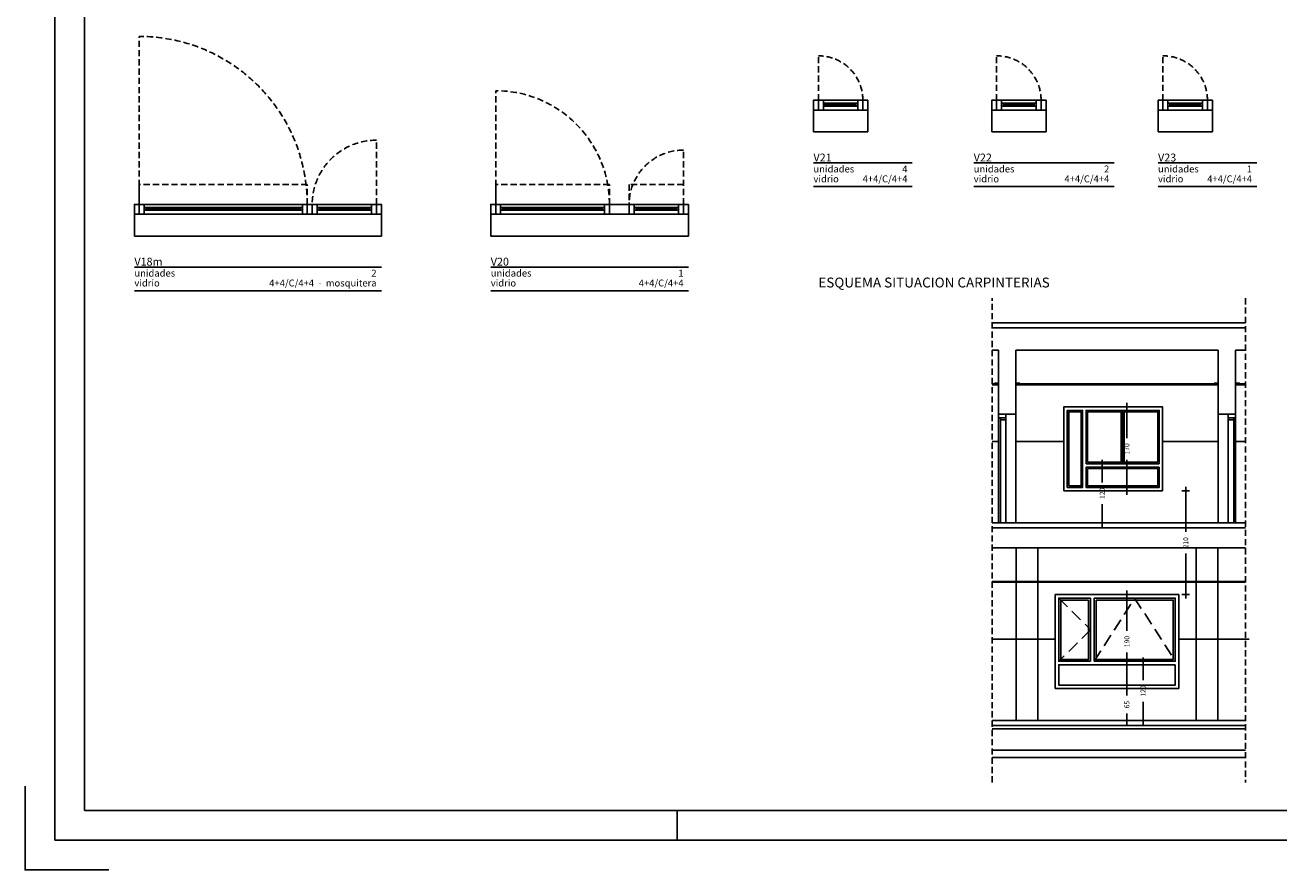
# Model space of a CAD drawing. Units: millimetres. Extents: x -98542 to -63304, y 8763 to 35323.
# Drawn here: x -70620 to -69351, y 33331 to 34186 of the extents above; entities that cross this region are included whole.
import ezdxf
from ezdxf.enums import TextEntityAlignment as Align

# ---------------------------------------------------------------- set-up
doc = ezdxf.new("R2010")
doc.units = ezdxf.units.MM
doc.header["$PDMODE"] = 3
doc.header["$PDSIZE"] = -3
for name, pattern in [('CONTINUA', [0]), ('RAYITAS', [0.375, 0.25, -0.125]), ('TRAZOS2', [0.375, 0.25, -0.125])]:
    doc.linetypes.add(name, pattern=pattern)
for name, color, linetype in [('0-COTAS', 204, 'CONTINUA'), ('0-MUROS', 5, 'Continuous'), ('2', 9, 'Continuous'), ('A-ALFEIZAR', 131, 'Continuous'), ('A-Otros', 7, 'Continuous'), ('A-TRAMAS 1', 253, 'Continuous'), ('A-ZOCALO', 53, 'Continuous'), ('CARP-EXTERIOR', 131, 'Continuous'), ('CARP-INTERIOR', 111, 'Continuous'), ('D-TEXTO', 7, 'Continuous')]:
    doc.layers.add(name, color=color, linetype=linetype)
doc.layers.add('AUX', color=6, linetype='Continuous', plot=False)
doc.styles.add('2', font='SIMPLEX.shx')
doc.styles.add('century', font='GOTHIC.TTF')
doc.styles.add('Tw Cen MT', font='TCCEB.TTF')
doc.dimstyles.new('ACOPIN', dxfattribs={"dimtxt": 5, "dimasz": 2, "dimexe": 0, "dimexo": 0, "dimgap": 5, "dimtad": 0, "dimdec": 0, "dimzin": 0, "dimdsep": 46, "dimtxsty": '2', "dimblk1": 'PIN1', "dimblk2": 'PIN2', "dimsah": 1, "dimcen": 0, "dimdle": 40, "dimse1": 1, "dimse2": 1, "dimadec": 0, "dimazin": 0, "dimtfac": 0.1, "dimtdec": 0, "dimtix": 1, "dimtofl": 0, "dimtmove": 2, "dimatfit": 3, "dimldrblk": 'PIN1', "dimfxl": 0, "dimtolj": 1, "dimtzin": 0, "dimarcsym": 0})

# ---------------------------------------------------------------- blocks, each defined once
blk = doc.blocks.new('V-250a')
at = {"layer": 'AUX', "linetype": 'RAYITAS', "ltscale": 100}
for points in [[(7, 183), (71.5, 119), (7, 55)], [(78.5, 55), (160.7, 183), (243, 55)]]:
    blk.add_lwpolyline(points, dxfattribs=at)
at = {"layer": 'CARP-EXTERIOR'}
for p, q in [((71.5, 183), (71.5, 55)), ((78.5, 183), (78.5, 55))]:
    blk.add_line(p, q, dxfattribs=at)
for points in [[(250, 190), (0, 190), (0, 0), (250, 0)], [(67.5, 179), (11, 179), (11, 59), (67.5, 59)], [(82.5, 179), (239, 179), (239, 59), (82.5, 59)], [(243, 48), (7, 48), (7, 7), (243, 7)]]:
    blk.add_lwpolyline(points, close=True, dxfattribs=at)
for points in [[(71.5, 183), (7, 183), (7, 55), (71.5, 55)], [(78.5, 55), (243, 55), (243, 183), (78.5, 183)]]:
    blk.add_lwpolyline(points, dxfattribs=at)
blk = doc.blocks.new('V-habitacionAlz2')
at = {"layer": 'CARP-EXTERIOR'}
blk.add_line((200.1, -170), (0, -170), dxfattribs=at)
blk.add_lwpolyline([(0, -170), (0, 0), (200.1, 0), (200.1, -170)], dxfattribs=at)
for points in [[(7, -115), (81, -115), (81, -7), (7, -7)], [(10, -112), (78, -112), (78, -10), (10, -10)], [(155, -115), (81, -115), (81, -7), (155, -7)], [(152, -112), (84, -112), (84, -10), (152, -10)], [(193.1, -163), (162, -163), (162, -7), (193.1, -7)], [(190.1, -160), (165, -160), (165, -10), (190.1, -10)], [(7, -122), (155, -122), (155, -163), (7, -163)], [(10, -125), (152, -125), (152, -160), (10, -160)]]:
    blk.add_lwpolyline(points, close=True, dxfattribs=at)
blk = doc.blocks.new('PIN1')
for p, q in [((2, 0), (-2, 0)), ((0, -2), (0, 2))]:
    blk.add_line(p, q)
at = {"const_width": 0.3}
blk.add_lwpolyline([(-0.15, 0, 1), (0.15, 0, 1)], format="xyb", close=True, dxfattribs=at)
blk = doc.blocks.new('PIN2')
for p, q in [((-2, 0), (2, 0)), ((0, 2), (0, -2))]:
    blk.add_line(p, q)
at = {"const_width": 0.3}
blk.add_lwpolyline([(-0.15, 0, 1), (0.15, 0, 1)], format="xyb", close=True, dxfattribs=at)
blk = doc.blocks.new('*D584')
at = {"layer": '2', "color": 0, "lineweight": -2}
for p, q in [((-69504.9, 33512.5), (-69504.9, 33507.3)), ((-69504.9, 33484), (-69504.9, 33489.2))]:
    blk.add_line(p, q, dxfattribs=at)
at = {"layer": 'Defpoints', "color": 0}
for p in [(-69577.4, 33514.5), (-69504.9, 33514.5), (-69594.9, 33482)]:
    blk.add_point(p, dxfattribs=at)
at = {"layer": '2', "color": 0, "lineweight": -2, "xscale": 2, "yscale": 2, "zscale": 2}
for name, p, rotation in [('PIN2', (-69504.9, 33514.5), 90), ('PIN1', (-69504.9, 33482), 270)]:
    blk.add_blockref(name, p, dxfattribs=dict(at, rotation=rotation))
at = {"layer": '2', "color": 0, "insert": (-69504.9, 33498.2), "char_height": 5, "attachment_point": 5, "rotation": 90, "style": '2'}
blk.add_mtext('\\A1;65', dxfattribs=at)
blk = doc.blocks.new('*D585')
at = {"layer": '2', "color": 0, "lineweight": -2}
for p, q in [((-69504.9, 33607.5), (-69504.9, 33572.9)), ((-69504.9, 33516.5), (-69504.9, 33551))]:
    blk.add_line(p, q, dxfattribs=at)
at = {"layer": 'Defpoints', "color": 0}
for p in [(-69504.9, 33609.5), (-69452.4, 33609.5), (-69577.4, 33514.5)]:
    blk.add_point(p, dxfattribs=at)
at = {"layer": '2', "color": 0, "lineweight": -2, "xscale": 2, "yscale": 2, "zscale": 2}
for name, p, rotation in [('PIN2', (-69504.9, 33609.5), 90), ('PIN1', (-69504.9, 33514.5), 270)]:
    blk.add_blockref(name, p, dxfattribs=dict(at, rotation=rotation))
at = {"layer": '2', "color": 0, "insert": (-69504.9, 33562), "char_height": 5, "attachment_point": 5, "rotation": 90, "style": '2'}
blk.add_mtext('\\A1;190', dxfattribs=at)
blk = doc.blocks.new('*D586')
at = {"layer": '2', "color": 0, "lineweight": -2}
for p, q in [((-69504.9, 33797.5), (-69504.9, 33767.9)), ((-69504.9, 33716.5), (-69504.9, 33746))]:
    blk.add_line(p, q, dxfattribs=at)
at = {"layer": 'Defpoints', "color": 0}
for p in [(-69504.9, 33799.5), (-69468.7, 33799.5), (-69468.7, 33714.5)]:
    blk.add_point(p, dxfattribs=at)
at = {"layer": '2', "color": 0, "lineweight": -2, "xscale": 2, "yscale": 2, "zscale": 2}
for name, p, rotation in [('PIN2', (-69504.9, 33799.5), 90), ('PIN1', (-69504.9, 33714.5), 270)]:
    blk.add_blockref(name, p, dxfattribs=dict(at, rotation=rotation))
at = {"layer": '2', "color": 0, "insert": (-69504.9, 33757), "char_height": 5, "attachment_point": 5, "rotation": 90, "style": '2'}
blk.add_mtext('\\A1;170', dxfattribs=at)
blk = doc.blocks.new('*D587')
at = {"layer": '2', "color": 0, "lineweight": -2}
for p, q in [((-69445.4, 33712.5), (-69445.4, 33672.9)), ((-69445.4, 33611.5), (-69445.4, 33651))]:
    blk.add_line(p, q, dxfattribs=at)
at = {"layer": 'Defpoints', "color": 0}
for p in [(-69468.7, 33714.5), (-69445.4, 33714.5), (-69452.4, 33609.5)]:
    blk.add_point(p, dxfattribs=at)
at = {"layer": '2', "color": 0, "lineweight": -2, "xscale": 2, "yscale": 2, "zscale": 2}
for name, p, rotation in [('PIN2', (-69445.4, 33714.5), 90), ('PIN1', (-69445.4, 33609.5), 270)]:
    blk.add_blockref(name, p, dxfattribs=dict(at, rotation=rotation))
at = {"layer": '2', "color": 0, "insert": (-69445.4, 33662), "char_height": 5, "attachment_point": 5, "rotation": 90, "style": '2'}
blk.add_mtext('\\A1;210', dxfattribs=at)
blk = doc.blocks.new('*D588')
at = {"layer": '2', "color": 0, "lineweight": -2}
for p, q in [((-69529.9, 33740), (-69529.9, 33722.9)), ((-69529.9, 33684), (-69529.9, 33701))]:
    blk.add_line(p, q, dxfattribs=at)
at = {"layer": 'Defpoints', "color": 0}
for p in [(-69546.2, 33742), (-69546.2, 33682), (-69529.9, 33682)]:
    blk.add_point(p, dxfattribs=at)
at = {"layer": '2', "color": 0, "lineweight": -2, "xscale": 2, "yscale": 2, "zscale": 2}
for name, p, rotation in [('PIN1', (-69529.9, 33742), 90), ('PIN2', (-69529.9, 33682), 270)]:
    blk.add_blockref(name, p, dxfattribs=dict(at, rotation=rotation))
at = {"layer": '2', "color": 0, "insert": (-69529.9, 33712), "char_height": 5, "attachment_point": 5, "rotation": 90, "style": '2'}
blk.add_mtext('\\A1;120', dxfattribs=at)
blk = doc.blocks.new('*D589')
at = {"layer": '0-COTAS', "color": 0, "lineweight": -2}
for p, q in [((-69488.6, 33540), (-69488.6, 33522.9)), ((-69488.6, 33484), (-69488.6, 33501))]:
    blk.add_line(p, q, dxfattribs=at)
at = {"layer": 'Defpoints', "color": 0}
for p in [(-69497, 33542), (-69497, 33482), (-69488.6, 33482)]:
    blk.add_point(p, dxfattribs=at)
at = {"layer": '0-COTAS', "color": 0, "lineweight": -2, "xscale": 2, "yscale": 2, "zscale": 2}
for name, p, rotation in [('PIN1', (-69488.6, 33542), 90), ('PIN2', (-69488.6, 33482), 270)]:
    blk.add_blockref(name, p, dxfattribs=dict(at, rotation=rotation))
at = {"layer": '0-COTAS', "color": 0, "insert": (-69488.6, 33512), "char_height": 5, "attachment_point": 5, "rotation": 90, "style": '2'}
blk.add_mtext('\\A1;120', dxfattribs=at)
blk = doc.blocks.new('A1')
for p, q in [((-8400, 0), (-8400, 100)), ((-6300, 0), (-6300, 100))]:
    blk.add_line(p, q)
for points in [[(-8400, 0), (0, 0), (0, 5940), (-8400, 5940)], [(-8300, 100), (-100, 100), (-100, 5840), (-8300, 5840)]]:
    blk.add_lwpolyline(points, close=True)
blk.add_lwpolyline([(-8500, 182.8), (-8500, -100), (-8217.2, -100)])

msp = doc.modelspace()

# ---------------------------------------------------------------- linework, layer by layer
at = {"layer": '0-MUROS'}
for p, q in [((-69822.166, 34109.879), (-69822.166, 34079.879)), ((-69767.166, 34109.879), (-69767.166, 34079.879)), ((-69641.771, 34109.879), (-69641.771, 34079.879)), ((-69586.771, 34109.879), (-69586.771, 34079.879)), ((-69473.395, 34109.879), (-69473.395, 34079.879)), ((-69418.395, 34109.879), (-69418.395, 34079.879)), ((-70509.525, 34004.462), (-70509.525, 33974.462)), ((-70259.525, 34004.462), (-70259.525, 33974.462)), ((-70148.794, 34004.462), (-70148.794, 33974.462)), ((-69948.794, 34004.462), (-69948.794, 33974.462)), ((-69641.216, 33884.496), (-69384.821, 33884.496)), ((-69641.216, 33879.496), (-69384.821, 33879.496)), ((-69641.216, 33856.996), (-69634.918, 33856.996)), ((-69634.918, 33791.996), (-69634.918, 33856.996)), ((-69617.418, 33856.996), (-69412.418, 33856.996)), ((-69617.418, 33856.996), (-69617.418, 33791.996)), ((-69412.418, 33856.996), (-69412.418, 33791.996)), ((-69394.918, 33856.996), (-69384.821, 33856.996)), ((-69394.918, 33791.996), (-69394.918, 33856.996)), ((-69634.918, 33791.996), (-69617.418, 33791.996)), ((-69394.918, 33791.996), (-69412.418, 33791.996)), ((-69641.216, 33681.996), (-69384.821, 33681.996)), ((-69641.216, 33676.996), (-69384.821, 33676.996)), ((-69641.216, 33656.996), (-69384.821, 33656.996)), ((-69384.821, 33481.996), (-69641.216, 33481.996)), ((-69384.821, 33444.496), (-69641.216, 33444.496))]:
    msp.add_line(p, q, dxfattribs=at)
at = {"layer": '2'}
for p, q in [((-69635.918, 33821.996), (-69635.918, 33822.746)), ((-69616.418, 33821.996), (-69616.418, 33822.746)), ((-69413.418, 33821.996), (-69413.418, 33822.746)), ((-69393.918, 33821.996), (-69393.918, 33822.746)), ((-69617.418, 33791.996), (-69617.418, 33681.996)), ((-69412.418, 33791.996), (-69412.418, 33681.996)), ((-69616.918, 33481.996), (-69616.918, 33656.996)), ((-69594.918, 33656.996), (-69594.918, 33481.996)), ((-69434.918, 33481.996), (-69434.918, 33656.996)), ((-69412.918, 33656.996), (-69412.918, 33481.996)), ((-69641.216, 33473.496), (-69384.821, 33473.496))]:
    msp.add_line(p, q, dxfattribs=at)
for points in [[(-69641.216, 33822.746), (-69635.918, 33822.746), (-69635.918, 33821.996), (-69641.216, 33821.996)], [(-69384.821, 33821.996), (-69393.918, 33821.996), (-69393.918, 33822.746), (-69384.821, 33822.746)], [(-69641.216, 33622.746), (-69384.821, 33622.746)], [(-69384.821, 33621.996), (-69641.216, 33621.996)], [(-69641.216, 33476.996), (-69384.821, 33476.996)], [(-69384.821, 33451.996), (-69641.216, 33451.996)]]:
    msp.add_lwpolyline(points, dxfattribs=at)
for points in [[(-69638.918, 33822.746), (-69634.918, 33822.746), (-69634.918, 33823.496), (-69638.918, 33823.496)], [(-69613.418, 33822.746), (-69617.418, 33822.746), (-69617.418, 33823.496), (-69613.418, 33823.496)], [(-69616.418, 33822.746), (-69413.418, 33822.746), (-69413.418, 33821.996), (-69616.418, 33821.996)], [(-69416.418, 33822.746), (-69412.418, 33822.746), (-69412.418, 33823.496), (-69416.418, 33823.496)], [(-69390.918, 33822.746), (-69394.918, 33822.746), (-69394.918, 33823.496), (-69390.918, 33823.496)]]:
    msp.add_lwpolyline(points, close=True, dxfattribs=at)
at = {"layer": 'A-ALFEIZAR'}
for p, q in [((-69822.166, 34077.879), (-69822.166, 34079.879)), ((-69822.166, 34079.879), (-69822.166, 34077.879)), ((-69767.166, 34077.879), (-69822.166, 34077.879)), ((-69767.166, 34079.879), (-69767.166, 34077.879)), ((-69641.771, 34077.879), (-69641.771, 34079.879)), ((-69641.771, 34079.879), (-69641.771, 34077.879)), ((-69586.771, 34077.879), (-69641.771, 34077.879)), ((-69586.771, 34079.879), (-69586.771, 34077.879)), ((-69473.395, 34077.879), (-69473.395, 34079.879)), ((-69473.395, 34079.879), (-69473.395, 34077.879)), ((-69418.395, 34077.879), (-69473.395, 34077.879)), ((-69418.395, 34079.879), (-69418.395, 34077.879)), ((-70509.525, 33972.462), (-70509.525, 33974.462)), ((-70509.525, 33974.462), (-70509.525, 33972.462)), ((-70259.525, 33974.462), (-70259.525, 33972.462)), ((-70148.794, 33972.462), (-70148.794, 33974.462)), ((-70148.794, 33974.462), (-70148.794, 33972.462)), ((-69948.794, 33974.462), (-69948.794, 33972.462)), ((-70259.525, 33972.462), (-70509.525, 33972.462)), ((-69948.794, 33972.462), (-70148.794, 33972.462))]:
    msp.add_line(p, q, dxfattribs=at)
at = {"layer": 'A-Otros', "linetype": 'TRAZOS2', "ltscale": 25}
for p, q in [((-70504.525, 34004.462), (-70504.525, 34174.462)), ((-69817.166, 34109.879), (-69817.166, 34154.879)), ((-69636.771, 34109.879), (-69636.771, 34154.879)), ((-69468.395, 34109.879), (-69468.395, 34154.879)), ((-70143.794, 34004.462), (-70143.794, 34119.524)), ((-70264.525, 34004.462), (-70264.525, 34069.462)), ((-69953.794, 34004.462), (-69953.794, 34059.399)), ((-69641.216, 33419.496), (-69641.216, 33909.496)), ((-69384.821, 33909.496), (-69384.821, 33419.496))]:
    msp.add_line(p, q, dxfattribs=at)
for points in [[(-70334.525, 34024.462), (-70504.525, 34024.462), (-70504.525, 34004.462), (-70334.525, 34004.462)], [(-70028.731, 34024.462), (-70143.794, 34024.462), (-70143.794, 34004.462), (-70028.731, 34004.462)], [(-69953.794, 34024.462), (-70008.731, 34024.462), (-70008.731, 34004.462), (-69953.794, 34004.462)]]:
    msp.add_lwpolyline(points, close=True, dxfattribs=at)
for centre, radius, start, end in [((-70504.525, 34004.462), 170, 0, 90), ((-69817.166, 34109.879), 45, 0, 90), ((-69636.771, 34109.879), 45, 0, 90), ((-69468.395, 34109.879), 45, 0, 90), ((-70143.794, 34004.462), 115.062, 0, 90), ((-70264.525, 34004.462), 65, 90, 180), ((-69953.794, 34004.462), 54.938, 90, 180)]:
    msp.add_arc(centre, radius, start, end, dxfattribs=at)
at = {"layer": 'A-ZOCALO'}
for p, q in [((-69641.216, 33764.496), (-69634.918, 33764.496)), ((-69617.418, 33764.496), (-69568.76, 33764.496)), ((-69468.729, 33764.496), (-69412.418, 33764.496)), ((-69394.918, 33764.496), (-69384.821, 33764.496)), ((-69641.216, 33564.496), (-69577.418, 33564.496)), ((-69452.418, 33564.496), (-69381.293, 33564.496))]:
    msp.add_line(p, q, dxfattribs=at)
at = {"layer": 'CARP-EXTERIOR'}
for p, q in [((-69810.166, 34103.879), (-69810.166, 34106.879)), ((-69779.166, 34105.879), (-69810.166, 34105.879)), ((-69779.166, 34104.879), (-69810.166, 34104.879)), ((-69779.166, 34103.879), (-69779.166, 34106.879)), ((-69629.771, 34103.879), (-69629.771, 34106.879)), ((-69598.771, 34105.879), (-69629.771, 34105.879)), ((-69598.771, 34104.879), (-69629.771, 34104.879)), ((-69598.771, 34103.879), (-69598.771, 34106.879)), ((-69461.395, 34103.879), (-69461.395, 34106.879)), ((-69430.395, 34105.879), (-69461.395, 34105.879)), ((-69430.395, 34104.879), (-69461.395, 34104.879)), ((-69430.395, 34103.879), (-69430.395, 34106.879)), ((-70497.525, 33998.462), (-70497.525, 34001.462)), ((-70341.525, 34000.462), (-70497.525, 34000.462)), ((-70341.525, 33998.462), (-70341.525, 34001.462)), ((-70322.525, 33998.462), (-70322.525, 34001.462)), ((-70322.525, 34000.462), (-70271.525, 34000.462)), ((-70271.525, 33998.462), (-70271.525, 34001.462)), ((-70136.794, 33998.462), (-70136.794, 34001.462)), ((-70035.731, 34000.462), (-70136.794, 34000.462)), ((-70035.731, 33998.462), (-70035.731, 34001.462)), ((-70001.731, 33998.462), (-70001.731, 34001.462)), ((-70001.731, 34000.462), (-69960.794, 34000.462)), ((-69960.794, 33998.462), (-69960.794, 34001.462)), ((-70341.525, 33999.462), (-70497.525, 33999.462)), ((-70322.525, 33999.462), (-70271.525, 33999.462)), ((-70035.731, 33999.462), (-70136.794, 33999.462)), ((-70001.731, 33999.462), (-69960.794, 33999.462))]:
    msp.add_line(p, q, dxfattribs=at)
for points in [[(-69822.166, 34109.879), (-69767.166, 34109.879)], [(-69641.771, 34109.879), (-69586.771, 34109.879)], [(-69473.395, 34109.879), (-69418.395, 34109.879)], [(-69767.166, 34099.879), (-69822.166, 34099.879)], [(-69586.771, 34099.879), (-69641.771, 34099.879)], [(-69418.395, 34099.879), (-69473.395, 34099.879)], [(-70509.525, 34004.462), (-70259.525, 34004.462)], [(-70148.794, 34004.462), (-69948.794, 34004.462)], [(-70259.525, 33994.462), (-70509.525, 33994.462)], [(-69948.794, 33994.462), (-70148.794, 33994.462)]]:
    msp.add_lwpolyline(points, dxfattribs=at)
for points in [[(-69822.166, 34099.879), (-69822.166, 34109.879), (-69817.166, 34109.879), (-69817.166, 34099.879)], [(-69812.166, 34099.879), (-69812.166, 34109.879), (-69817.166, 34109.879), (-69817.166, 34099.879)], [(-69777.166, 34103.879), (-69812.166, 34103.879), (-69812.166, 34106.879), (-69777.166, 34106.879)], [(-69777.166, 34099.879), (-69777.166, 34109.879), (-69772.166, 34109.879), (-69772.166, 34099.879)], [(-69767.166, 34099.879), (-69767.166, 34109.879), (-69772.166, 34109.879), (-69772.166, 34099.879)], [(-69641.771, 34099.879), (-69641.771, 34109.879), (-69636.771, 34109.879), (-69636.771, 34099.879)], [(-69631.771, 34099.879), (-69631.771, 34109.879), (-69636.771, 34109.879), (-69636.771, 34099.879)], [(-69596.771, 34103.879), (-69631.771, 34103.879), (-69631.771, 34106.879), (-69596.771, 34106.879)], [(-69596.771, 34099.879), (-69596.771, 34109.879), (-69591.771, 34109.879), (-69591.771, 34099.879)], [(-69586.771, 34099.879), (-69586.771, 34109.879), (-69591.771, 34109.879), (-69591.771, 34099.879)], [(-69473.395, 34099.879), (-69473.395, 34109.879), (-69468.395, 34109.879), (-69468.395, 34099.879)], [(-69463.395, 34099.879), (-69463.395, 34109.879), (-69468.395, 34109.879), (-69468.395, 34099.879)], [(-69428.395, 34103.879), (-69463.395, 34103.879), (-69463.395, 34106.879), (-69428.395, 34106.879)], [(-69428.395, 34099.879), (-69428.395, 34109.879), (-69423.395, 34109.879), (-69423.395, 34099.879)], [(-69418.395, 34099.879), (-69418.395, 34109.879), (-69423.395, 34109.879), (-69423.395, 34099.879)], [(-70509.525, 33994.462), (-70509.525, 34004.462), (-70504.525, 34004.462), (-70504.525, 33994.462)], [(-70499.525, 33994.462), (-70499.525, 34004.462), (-70504.525, 34004.462), (-70504.525, 33994.462)], [(-70339.525, 33998.462), (-70499.525, 33998.462), (-70499.525, 34001.462), (-70339.525, 34001.462)], [(-70339.525, 33994.462), (-70339.525, 34004.462), (-70334.525, 34004.462), (-70334.525, 33994.462)], [(-70334.525, 33994.462), (-70334.525, 34004.462), (-70329.525, 34004.462), (-70329.525, 33994.462)], [(-70324.525, 33994.462), (-70324.525, 34004.462), (-70329.525, 34004.462), (-70329.525, 33994.462)], [(-70324.525, 33998.462), (-70269.525, 33998.462), (-70269.525, 34001.462), (-70324.525, 34001.462)], [(-70269.525, 33994.462), (-70269.525, 34004.462), (-70264.525, 34004.462), (-70264.525, 33994.462)], [(-70259.525, 33994.462), (-70259.525, 34004.462), (-70264.525, 34004.462), (-70264.525, 33994.462)], [(-70148.794, 33994.462), (-70148.794, 34004.462), (-70143.794, 34004.462), (-70143.794, 33994.462)], [(-70138.794, 33994.462), (-70138.794, 34004.462), (-70143.794, 34004.462), (-70143.794, 33994.462)], [(-70033.731, 33998.462), (-70138.794, 33998.462), (-70138.794, 34001.462), (-70033.731, 34001.462)], [(-70033.731, 33994.462), (-70033.731, 34004.462), (-70028.731, 34004.462), (-70028.731, 33994.462)], [(-70028.731, 33994.462), (-70028.731, 34004.462), (-70008.731, 34004.462), (-70008.731, 33994.462)], [(-70003.731, 33994.462), (-70003.731, 34004.462), (-70008.731, 34004.462), (-70008.731, 33994.462)], [(-70003.731, 33998.462), (-69958.794, 33998.462), (-69958.794, 34001.462), (-70003.731, 34001.462)], [(-69958.794, 33994.462), (-69958.794, 34004.462), (-69953.794, 34004.462), (-69953.794, 33994.462)], [(-69948.794, 33994.462), (-69948.794, 34004.462), (-69953.794, 34004.462), (-69953.794, 33994.462)]]:
    msp.add_lwpolyline(points, close=True, dxfattribs=at)
at = {"layer": 'CARP-INTERIOR'}
for p, q in [((-69633.023, 33788.527), (-69633.023, 33681.996)), ((-69633.023, 33786.491), (-69627.418, 33786.491)), ((-69396.814, 33786.491), (-69402.418, 33786.491)), ((-69396.814, 33788.527), (-69396.814, 33681.996))]:
    msp.add_line(p, q, dxfattribs=at)
for points in [[(-69634.918, 33681.996), (-69634.918, 33791.996), (-69627.418, 33791.996), (-69627.418, 33681.996)], [(-69634.918, 33788.527), (-69627.418, 33788.527)], [(-69394.918, 33681.996), (-69394.918, 33791.996), (-69402.418, 33791.996), (-69402.418, 33681.996)], [(-69394.918, 33788.527), (-69402.418, 33788.527)]]:
    msp.add_lwpolyline(points, dxfattribs=at)
at = {"layer": 'D-TEXTO'}
for points in [[(-69722.166, 34046.438), (-69822.166, 34046.438)], [(-69517.912, 34046.438), (-69659.961, 34046.438)], [(-69373.395, 34046.438), (-69473.395, 34046.438)], [(-69822.166, 34022.438), (-69722.166, 34022.438)], [(-69659.961, 34022.438), (-69517.912, 34022.438)], [(-69473.395, 34022.438), (-69373.395, 34022.438)], [(-70259.525, 33941.021), (-70509.525, 33941.021)], [(-69948.794, 33941.021), (-70148.794, 33941.021)], [(-70509.525, 33917.021), (-70259.525, 33917.021)], [(-70148.794, 33917.021), (-69948.794, 33917.021)]]:
    msp.add_lwpolyline(points, dxfattribs=at)

# ---------------------------------------------------------------- block references
for name, p, xscale, yscale, zscale in [('A1', (-68070.163, 33360.849), 0.2999999998137355, 0.2999999999301508, 0.3), ('V-250a', (-69577.418, 33514.496), 0.5, 0.5, 0.5)]:
    msp.add_blockref(name, p, dxfattribs=dict(xscale=xscale, yscale=yscale, zscale=zscale))
at = {"layer": 'A-TRAMAS 1', "xscale": -0.5, "yscale": 0.5, "zscale": 0.5}
msp.add_blockref('V-habitacionAlz2', (-69468.729, 33799.496), dxfattribs=at)

# ---------------------------------------------------------------- texts
at = {"layer": 'A-TRAMAS 1', "color": 252, "true_color": 0x788b8c, "style": 'Tw Cen MT'}
msp.add_text('ESQUEMA SITUACION CARPINTERIAS', height=10, dxfattribs=at).set_placement((-69817.228, 33920.384))
at = {"layer": 'D-TEXTO', "style": 'century'}
for s, height, p in [('V21', 8, (-69822.166, 34047.879)), ('V22', 8, (-69659.961, 34047.879)), ('V23', 8, (-69473.395, 34047.879)), ('unidades', 7, (-69822.166, 34036.803)), ('unidades', 7, (-69659.961, 34036.803)), ('unidades', 7, (-69473.395, 34036.803)), ('vidrio ', 7, (-69822.166, 34026.803)), ('vidrio ', 7, (-69659.961, 34026.803)), ('vidrio ', 7, (-69473.395, 34026.803)), ('V18m', 8, (-70509.525, 33942.462)), ('V20', 8, (-70148.794, 33942.462)), ('unidades', 7, (-70509.525, 33931.386)), ('unidades', 7, (-70148.794, 33931.386)), ('vidrio ', 7, (-70509.525, 33921.386)), ('vidrio ', 7, (-70148.794, 33921.386))]:
    msp.add_text(s, height=height, dxfattribs=at).set_placement(p)
for s, p in [('4', (-69727.018, 34036.803)), ('2', (-69522.764, 34036.803)), ('1', (-69378.247, 34036.803)), ('4+4/C/4+4', (-69727.018, 34026.803)), ('4+4/C/4+4', (-69522.764, 34026.803)), ('4+4/C/4+4', (-69378.247, 34026.803)), ('2', (-70264.378, 33931.386)), ('1', (-69953.646, 33931.386)), ('4+4/C/4+4  -  mosquitera', (-70264.378, 33921.386)), ('4+4/C/4+4', (-69953.646, 33921.386))]:
    msp.add_text(s, height=7, dxfattribs=at).set_placement(p, align=Align.RIGHT)

# ---------------------------------------------------------------- dimensions: what is measured, and where the dimension line sits
at = {"layer": '0-COTAS'}
dim = msp.add_linear_dim(base=(-69488.577, 33481.996), p1=(-69497.043, 33541.996), p2=(-69497.043, 33481.996), angle=90, text='120', dimstyle='ACOPIN', dxfattribs=at)
dim.commit()
dim.dimension.update_dxf_attribs({"geometry": '*D589', "text_midpoint": (-69488.577, 33511.996)})
at = {"layer": '2'}
for base, p1, p2, text, picture, middle in [((-69504.883, 33799.496), (-69468.729, 33714.496), (-69468.729, 33799.496), '170', '*D586', (-69504.883, 33756.996)), ((-69529.867, 33681.996), (-69546.229, 33741.996), (-69546.229, 33681.996), '120', '*D588', (-69529.867, 33711.996)), ((-69445.369, 33714.496), (-69452.418, 33609.496), (-69468.729, 33714.496), '210', '*D587', (-69445.369, 33661.996)), ((-69504.883, 33609.496), (-69577.418, 33514.496), (-69452.418, 33609.496), '190', '*D585', (-69504.883, 33561.996)), ((-69504.883, 33514.496), (-69594.918, 33481.996), (-69577.418, 33514.496), '65', '*D584', (-69504.883, 33498.246))]:
    dim = msp.add_linear_dim(base=base, p1=p1, p2=p2, angle=90, text=text, dimstyle='ACOPIN', dxfattribs=at)
    dim.commit()
    dim.dimension.update_dxf_attribs({"geometry": picture, "text_midpoint": middle})

doc.saveas('drawing.dxf')
